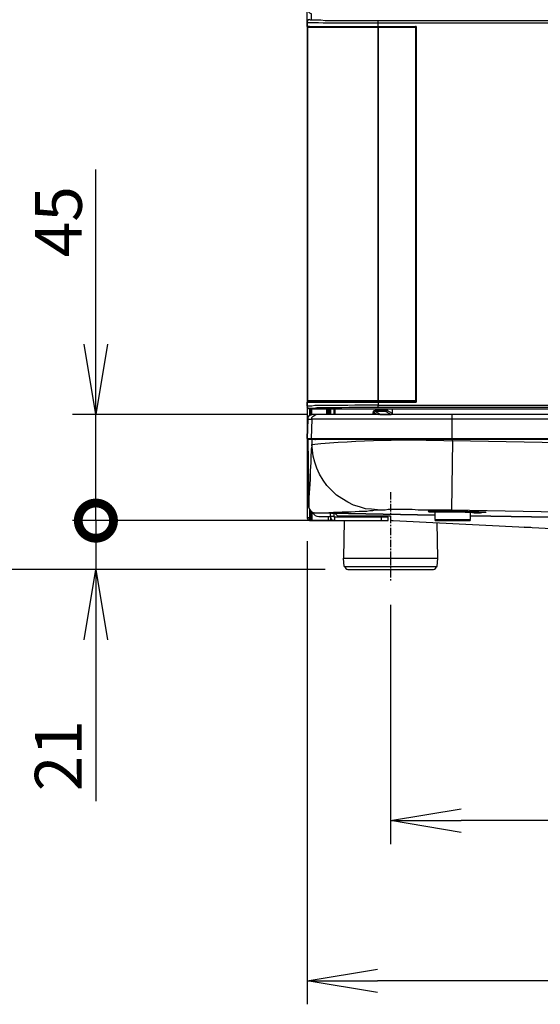
# Model space of a CAD drawing. Extents: x 0 to 6826, y 0 to 2777.
# Drawn here: x 2274 to 2496, y 1468 to 1888 of the extents above; entities that cross this region are included whole.
import ezdxf
from ezdxf import colors
from ezdxf.entities.mleader import LeaderData, LeaderLine
from ezdxf.math import Vec2, Vec3

# ---------------------------------------------------------------- set-up
doc = ezdxf.new("R2010")
doc.units = 0
doc.header["$LTSCALE"] = 0.1
doc.header["$PDMODE"] = 3
doc.linetypes.add('CENTER', pattern=[50.8, 31.75, -6.35, 6.35, -6.35])
doc.layers.get('0').update_dxf_attribs({"linetype": 'CONTINUOUS'})
doc.layers.get('DEFPOINTS').update_dxf_attribs({"linetype": 'CONTINUOUS'})
doc.layers.add('SUNPOU', color=7, linetype='CONTINUOUS')
doc.styles.get("Standard").update_dxf_attribs({"font": 'ROMANS.shx', "bigfont": 'extfont2.shx'})
doc.dimstyles.get("Standard").update_dxf_attribs({"dimscale": 10, "dimtxt": 2, "dimasz": 3, "dimexe": 1, "dimexo": 1, "dimgap": 0.6, "dimtad": 3, "dimdec": 0, "dimzin": 0, "dimdsep": 46, "dimtxsty": 'Standard', "dimblk1": 'OPEN', "dimblk2": 'OPEN', "dimsah": 1, "dimcen": 1.5, "dimadec": 0, "dimazin": 0, "dimtfac": 1, "dimtdec": 0, "dimtmove": 0, "dimatfit": 0, "dimldrblk": 'OPEN', "dimfxl": 1, "dimtvp": 1, "dimtolj": 1, "dimtzin": 0, "dimarcsym": 0})

# ---------------------------------------------------------------- blocks, each defined once
blk = doc.blocks.new('_DotSmall')
at = {"color": 0, "linetype": 'ByBlock', "const_width": 0.5}
blk.add_lwpolyline([(-0.0625, 0, 1), (0.0625, 0, 1)], format="xyb", close=True, dxfattribs=at)
blk = doc.blocks.new('_OPEN')
at = {"color": 0, "linetype": 'ByBlock'}
for p, q in [((-1, 0.167), (0, 0)), ((0, 0), (-1, -0.167)), ((0, 0), (-1, 0))]:
    blk.add_line(p, q, dxfattribs=at)
blk = doc.blocks.new('*D1')
at = {"layer": 'DEFPOINTS', "color": 0, "transparency": 16777216}
for p in [(2406.9, 1719.38), (2306.88, 1674.17), (2406.9, 1674.17)]:
    blk.add_point(p, dxfattribs=at)
at = {"layer": 'SUNPOU', "color": 0, "lineweight": -2, "transparency": 16777216}
for p, q in [((2306.88, 1749.38), (2306.88, 1823.76)), ((2396.9, 1719.38), (2296.88, 1719.38)), ((2306.88, 1674.17), (2306.88, 1719.38)), ((2396.9, 1674.17), (2296.88, 1674.17)), ((2306.88, 1674.17), (2306.88, 1614.17))]:
    blk.add_line(p, q, dxfattribs=at)
at = {"layer": 'SUNPOU', "color": 0, "lineweight": -2, "transparency": 16777216, "xscale": 30, "yscale": 30, "zscale": 30}
for name, p, rotation in [('_OPEN', (2306.88, 1719.38), 270), ('_DotSmall', (2306.88, 1674.17), 90)]:
    blk.add_blockref(name, p, dxfattribs=dict(at, rotation=rotation))
at = {"layer": 'SUNPOU', "color": 0, "transparency": 16777216, "insert": (2290.88, 1801.57), "char_height": 20, "attachment_point": 5, "rotation": 90}
blk.add_mtext('\\A1;45', dxfattribs=at)
blk = doc.blocks.new('*D2')
at = {"layer": 'DEFPOINTS', "color": 0, "transparency": 16777216}
for p in [(2414.59, 1674.17), (2306.88, 1653.34), (2414.59, 1653.34)]:
    blk.add_point(p, dxfattribs=at)
at = {"layer": 'SUNPOU', "color": 0, "lineweight": -2, "transparency": 16777216}
for p, q in [((2306.88, 1674.17), (2306.88, 1704.17)), ((2404.59, 1674.17), (2296.88, 1674.17)), ((2306.88, 1674.17), (2306.88, 1653.34)), ((2404.59, 1653.34), (2296.88, 1653.34)), ((2306.88, 1623.34), (2306.88, 1554.68))]:
    blk.add_line(p, q, dxfattribs=at)
at = {"layer": 'SUNPOU', "color": 0, "lineweight": -2, "transparency": 16777216, "xscale": 30, "yscale": 30, "zscale": 30}
for name, p, rotation in [('_DotSmall', (2306.88, 1674.17), 270), ('_OPEN', (2306.88, 1653.34), 90)]:
    blk.add_blockref(name, p, dxfattribs=dict(at, rotation=rotation))
at = {"layer": 'SUNPOU', "color": 0, "transparency": 16777216, "insert": (2290.88, 1574.01), "char_height": 20, "attachment_point": 5, "rotation": 90}
blk.add_mtext('\\A1;21', dxfattribs=at)
blk = doc.blocks.new('*D3')
at = {"layer": 'DEFPOINTS', "color": 0, "transparency": 16777216}
for p in [(2432.4, 1648.26), (2729.3, 1648.26), (2432.4, 1546.32)]:
    blk.add_point(p, dxfattribs=at)
at = {"layer": 'SUNPOU', "color": 0, "lineweight": -2, "transparency": 16777216}
for p, q in [((2432.4, 1638.26), (2432.4, 1536.32)), ((2729.3, 1638.26), (2729.3, 1536.32)), ((2699.3, 1546.32), (2462.4, 1546.32))]:
    blk.add_line(p, q, dxfattribs=at)
at = {"layer": 'SUNPOU', "color": 0, "lineweight": -2, "transparency": 16777216, "xscale": 30, "yscale": 30, "zscale": 30, "rotation": 180}
blk.add_blockref('_OPEN', (2432.4, 1546.32), dxfattribs=at)
at = {"layer": 'SUNPOU', "color": 0, "lineweight": -2, "transparency": 16777216, "xscale": 30, "yscale": 30, "zscale": 30}
blk.add_blockref('_OPEN', (2729.3, 1546.32), dxfattribs=at)
at = {"layer": 'SUNPOU', "color": 0, "transparency": 16777216, "insert": (2580.85, 1562.32), "char_height": 20, "attachment_point": 5}
blk.add_mtext('\\A1;297', dxfattribs=at)
blk = doc.blocks.new('*D4')
at = {"layer": 'DEFPOINTS', "color": 0, "transparency": 16777216}
for p in [(2396.84, 1675.44), (2764.85, 1675.19), (2396.84, 1478.06)]:
    blk.add_point(p, dxfattribs=at)
at = {"layer": 'SUNPOU', "color": 0, "lineweight": -2, "transparency": 16777216}
for p, q in [((2396.84, 1665.44), (2396.84, 1468.06)), ((2764.85, 1665.19), (2764.85, 1468.06)), ((2734.85, 1478.06), (2426.84, 1478.06))]:
    blk.add_line(p, q, dxfattribs=at)
at = {"layer": 'SUNPOU', "color": 0, "lineweight": -2, "transparency": 16777216, "xscale": 30, "yscale": 30, "zscale": 30, "rotation": 180}
blk.add_blockref('_OPEN', (2396.84, 1478.06), dxfattribs=at)
at = {"layer": 'SUNPOU', "color": 0, "lineweight": -2, "transparency": 16777216, "xscale": 30, "yscale": 30, "zscale": 30}
blk.add_blockref('_OPEN', (2764.85, 1478.06), dxfattribs=at)
at = {"layer": 'SUNPOU', "color": 0, "transparency": 16777216, "insert": (2580.85, 1494.06), "char_height": 20, "attachment_point": 5}
blk.add_mtext('\\A1;368', dxfattribs=at)
blk = doc.blocks.new('*D5')
at = {"layer": 'DEFPOINTS', "color": 0, "transparency": 16777216}
for p in [(2238.37, 2175.27), (2400.33, 2175.27), (2414.11, 1653.34)]:
    blk.add_point(p, dxfattribs=at)
at = {"layer": 'SUNPOU', "color": 0, "lineweight": -2, "transparency": 16777216}
for p, q in [((2390.33, 2175.27), (2228.37, 2175.27)), ((2238.37, 1683.34), (2238.37, 2145.27)), ((2404.11, 1653.34), (2228.37, 1653.34))]:
    blk.add_line(p, q, dxfattribs=at)
at = {"layer": 'SUNPOU', "color": 0, "lineweight": -2, "transparency": 16777216, "xscale": 30, "yscale": 30, "zscale": 30}
for p, rotation in [((2238.37, 2175.27), 90), ((2238.37, 1653.34), 270)]:
    blk.add_blockref('_OPEN', p, dxfattribs=dict(at, rotation=rotation))
at = {"layer": 'SUNPOU', "color": 0, "transparency": 16777216, "insert": (2222.37, 1914.31), "char_height": 20, "attachment_point": 5, "rotation": 90}
blk.add_mtext('\\A1;522', dxfattribs=at)
blk = doc.blocks.new('*D6')
at = {"layer": 'DEFPOINTS', "color": 0, "transparency": 16777216}
for p in [(2430.11, 2241.05), (2163.48, 1653.34), (2414.59, 1653.34)]:
    blk.add_point(p, dxfattribs=at)
at = {"layer": 'SUNPOU', "color": 0, "lineweight": -2, "transparency": 16777216}
for p, q in [((2420.11, 2241.05), (2153.48, 2241.05)), ((2163.48, 2211.05), (2163.48, 1683.34)), ((2404.59, 1653.34), (2153.48, 1653.34))]:
    blk.add_line(p, q, dxfattribs=at)
at = {"layer": 'SUNPOU', "color": 0, "lineweight": -2, "transparency": 16777216, "xscale": 30, "yscale": 30, "zscale": 30}
for p, rotation in [((2163.48, 2241.05), 90), ((2163.48, 1653.34), 270)]:
    blk.add_blockref('_OPEN', p, dxfattribs=dict(at, rotation=rotation))
at = {"layer": 'SUNPOU', "color": 0, "transparency": 16777216, "insert": (2147.48, 1947.2), "char_height": 20, "attachment_point": 5, "rotation": 90}
blk.add_mtext('\\A1;587.7', dxfattribs=at)

msp = doc.modelspace()

# ---------------------------------------------------------------- linework, layer by layer
at = {"color": 2}
for points in [[(2396.841, 1886.749), (2396.841, 1892.337), (2397.095, 1891.575), (2397.349, 1891.067), (2397.857, 1890.559), (2398.365, 1890.305), (2398.619, 1890.305), (2398.619, 1887.765)], [(2397.857, 1887.765), (2397.349, 1887.511), (2397.095, 1887.257), (2396.841, 1886.749), (2396.841, 1722.68), (2396.841, 1675.44), (2396.841, 1675.186), (2397.095, 1674.679), (2397.349, 1674.425), (2397.857, 1674.171), (2406.746, 1674.171), (2412.587, 1674.171), (2412.333, 1658.17)], [(2752.408, 1887.765), (2752.662, 1887.765), (2752.916, 1887.765), (2763.837, 1887.765), (2764.345, 1887.511), (2764.599, 1887.257), (2764.853, 1886.749), (2764.853, 1722.934), (2764.599, 1722.426), (2764.345, 1721.918), (2763.837, 1721.918), (2752.916, 1721.918), (2752.662, 1721.918), (2752.662, 1721.664), (2397.857, 1721.664), (2397.349, 1721.918), (2397.095, 1722.172), (2396.841, 1722.68)], [(2396.841, 1886.749), (2397.095, 1887.257), (2397.349, 1887.511), (2397.857, 1887.765)], [(2397.857, 1884.717), (2396.841, 1884.717), (2396.841, 1886.749), (2397.095, 1886.495), (2397.857, 1886.495), (2398.873, 1886.495), (2400.143, 1886.495), (2401.666, 1886.495), (2403.698, 1886.241), (2405.984, 1886.241), (2408.524, 1886.241), (2411.064, 1886.241), (2414.111, 1886.241), (2417.159, 1886.241), (2420.461, 1886.241), (2423.508, 1886.241), (2427.064, 1886.241), (2427.064, 1887.257)], [(2396.841, 1886.749), (2396.841, 1886.749)], [(2397.857, 1884.717), (2396.841, 1884.717), (2396.841, 1724.712)], [(2396.841, 1884.717), (2427.064, 1884.717), (2443.319, 1884.717), (2443.065, 1884.717)], [(2396.841, 1884.717), (2396.841, 1884.717)], [(2427.064, 1884.463), (2427.064, 1724.966), (2427.064, 1724.712), (2427.064, 1723.442), (2423.508, 1723.442), (2420.461, 1723.442), (2417.159, 1723.442), (2414.111, 1723.188), (2411.064, 1723.188), (2408.524, 1723.188), (2405.984, 1723.188), (2403.698, 1723.188), (2401.666, 1723.188), (2400.143, 1723.188), (2398.873, 1722.934), (2397.857, 1722.934), (2397.095, 1722.934), (2396.841, 1722.934), (2396.841, 1724.712), (2397.857, 1724.712), (2397.857, 1724.966)], [(2397.857, 1887.765), (2398.111, 1887.511), (2398.873, 1887.511), (2399.635, 1887.511), (2400.905, 1887.511), (2402.682, 1887.511), (2404.46, 1887.257), (2406.746, 1887.257), (2409.032, 1887.257), (2411.572, 1887.257), (2414.619, 1887.257), (2417.413, 1887.257), (2420.461, 1887.257), (2423.762, 1887.257), (2427.064, 1887.257), (2530.941, 1887.257)], [(2427.064, 1725.22), (2427.064, 1884.717), (2427.064, 1886.241), (2530.941, 1886.241), (2530.941, 1811.572), (2532.211, 1811.318), (2533.226, 1811.318), (2533.988, 1811.318), (2534.496, 1811.318), (2534.496, 1811.064), (2534.242, 1810.81), (2534.75, 1811.064), (2534.75, 1811.318), (2536.274, 1811.318), (2538.306, 1811.318), (2540.338, 1811.318), (2542.878, 1811.318)], [(2427.064, 1884.717), (2427.064, 1884.717)], [(2530.941, 1784.397), (2530.941, 1723.442), (2530.941, 1722.426), (2427.064, 1722.426), (2427.064, 1723.442), (2530.941, 1723.442), (2532.211, 1723.442), (2533.226, 1723.442), (2533.988, 1723.442), (2534.496, 1723.442), (2534.75, 1723.188), (2534.75, 1784.397)], [(2397.857, 1724.712), (2397.857, 1724.966)], [(2397.857, 1724.712), (2397.857, 1724.712)], [(2427.064, 1724.712), (2427.064, 1724.712)], [(2427.064, 1722.426), (2423.762, 1722.426), (2420.461, 1722.426), (2417.413, 1722.426), (2414.619, 1722.426), (2411.572, 1722.172), (2409.032, 1722.172), (2406.746, 1722.172), (2404.46, 1722.172), (2402.682, 1722.172), (2400.905, 1722.172), (2399.635, 1721.918), (2398.873, 1721.918), (2398.111, 1721.918), (2397.857, 1721.918), (2397.349, 1721.918), (2397.095, 1722.426), (2396.841, 1722.934), (2396.841, 1722.68)], [(2396.841, 1722.68), (2396.841, 1722.68)], [(2397.857, 1721.918), (2397.857, 1721.664), (2397.857, 1718.87)], [(2398.619, 1719.124), (2398.619, 1721.664)], [(2398.619, 1721.664), (2398.619, 1719.124)], [(2398.873, 1719.378), (2398.873, 1721.664)], [(2405.222, 1719.378), (2405.222, 1721.664)], [(2405.222, 1719.378), (2405.222, 1721.664)], [(2405.984, 1721.664), (2405.984, 1719.378)], [(2406.492, 1719.378), (2406.492, 1721.664)], [(2406.746, 1721.664), (2406.746, 1719.378)], [(2408.27, 1721.664), (2408.27, 1721.664)], [(2408.778, 1719.378), (2408.778, 1721.664), (2408.524, 1721.664), (2408.27, 1721.664), (2408.524, 1721.664)], [(2408.27, 1721.664), (2408.27, 1719.378)], [(2429.096, 1721.664), (2428.588, 1721.664), (2427.826, 1721.664), (2408.778, 1721.664)], [(2430.366, 1720.648), (2430.112, 1720.648), (2429.604, 1720.648), (2428.842, 1720.648), (2427.826, 1720.648), (2427.826, 1721.156), (2425.794, 1721.156), (2425.286, 1720.902), (2425.032, 1720.648), (2424.778, 1720.14)], [(2428.08, 1719.378), (2425.794, 1720.648), (2425.54, 1720.394), (2425.286, 1720.14), (2424.778, 1720.14), (2424.778, 1719.378)], [(2427.826, 1720.648), (2425.794, 1720.648), (2425.794, 1721.156)], [(2427.826, 1719.378), (2428.08, 1719.378), (2432.652, 1719.378), (2432.906, 1719.632), (2433.16, 1719.886), (2433.16, 1721.664)], [(2430.874, 1721.664), (2430.874, 1721.156), (2430.62, 1721.156), (2430.366, 1721.156), (2429.858, 1721.156), (2429.604, 1721.156), (2429.096, 1721.156), (2428.334, 1721.156), (2427.826, 1721.156), (2427.826, 1721.664)], [(2433.16, 1719.886), (2430.874, 1721.156), (2430.62, 1720.648), (2430.366, 1720.648), (2432.652, 1719.378)], [(2396.841, 1709.219), (2397.095, 1717.347), (2398.873, 1717.347), (2398.873, 1718.109), (2399.381, 1718.617), (2400.143, 1719.124), (2400.651, 1719.378)], [(2397.603, 1718.87), (2397.349, 1718.363), (2397.095, 1718.109), (2397.095, 1717.347), (2396.841, 1709.219), (2398.619, 1709.219), (2458.557, 1709.219), (2703.137, 1709.219), (2763.076, 1709.219), (2764.853, 1709.219)], [(2399.127, 1719.378), (2398.365, 1719.124), (2397.603, 1718.87), (2397.349, 1718.363), (2397.095, 1718.109), (2397.095, 1717.347)], [(2703.137, 1708.711), (2703.137, 1708.965), (2458.557, 1708.965), (2458.557, 1709.219), (2458.557, 1717.347), (2398.873, 1717.347), (2398.619, 1709.219)], [(2754.44, 1674.171), (2763.837, 1674.171), (2764.345, 1674.425), (2764.599, 1674.679), (2764.853, 1675.186), (2764.853, 1675.44), (2764.853, 1709.219), (2764.853, 1717.347), (2764.599, 1718.109), (2764.091, 1718.617), (2763.583, 1719.124), (2762.822, 1719.378), (2762.568, 1719.378), (2761.044, 1719.378), (2703.137, 1719.378), (2458.557, 1719.378), (2400.651, 1719.378), (2399.127, 1719.378)], [(2425.286, 1719.378), (2425.286, 1720.14), (2427.064, 1719.378)], [(2761.552, 1708.711), (2761.298, 1708.711), (2761.298, 1708.965), (2703.137, 1708.965), (2703.137, 1709.219), (2703.137, 1717.347), (2458.557, 1717.347), (2458.557, 1719.378)], [(2396.841, 1709.219), (2396.841, 1709.219)], [(2763.329, 1677.98), (2763.837, 1678.234), (2764.091, 1678.742), (2764.091, 1679.504), (2764.599, 1708.711), (2762.822, 1708.711), (2702.883, 1708.711), (2458.811, 1708.711), (2398.873, 1708.711), (2397.095, 1708.711), (2397.603, 1679.758), (2397.857, 1678.996), (2398.365, 1678.234), (2399.127, 1677.726), (2399.889, 1677.472), (2451.192, 1676.456)], [(2397.603, 1679.758), (2397.095, 1708.711)], [(2397.857, 1709.219), (2397.857, 1708.711)], [(2398.619, 1708.965), (2398.619, 1709.219), (2398.619, 1708.711)], [(2400.143, 1708.711), (2400.397, 1708.711), (2400.397, 1708.965), (2398.619, 1708.965)], [(2458.557, 1708.711), (2458.557, 1708.965), (2400.397, 1708.965), (2400.397, 1709.219)], [(2580.974, 1705.918), (2458.811, 1708.203), (2458.303, 1678.742)], [(2426.81, 1678.742), (2424.27, 1678.996), (2421.731, 1679.25), (2419.191, 1680.012), (2416.651, 1680.774), (2414.111, 1682.044), (2411.572, 1683.568), (2409.286, 1685.092), (2407.254, 1687.123), (2405.222, 1689.155), (2403.698, 1691.441), (2402.174, 1693.981), (2400.905, 1696.521), (2400.143, 1699.06), (2399.381, 1701.6), (2399.127, 1704.14), (2398.873, 1706.68), (2398.873, 1705.664), (2398.619, 1704.648), (2398.619, 1703.378), (2398.365, 1702.108), (2398.365, 1700.584), (2398.365, 1698.806), (2398.111, 1695.505), (2398.111, 1691.695), (2397.857, 1687.885), (2397.603, 1683.822), (2397.603, 1679.758), (2397.857, 1678.996), (2398.365, 1678.234), (2399.127, 1677.726), (2399.889, 1677.472)], [(2397.857, 1678.742), (2397.857, 1675.44), (2397.857, 1674.425)], [(2451.192, 1676.456), (2399.889, 1677.472), (2403.952, 1677.472), (2408.016, 1677.726), (2411.826, 1677.98), (2415.635, 1677.98), (2418.937, 1678.234), (2420.715, 1678.234), (2422.239, 1678.234), (2423.508, 1678.488), (2424.778, 1678.488), (2425.794, 1678.742), (2426.81, 1678.742), (2427.318, 1678.742), (2427.826, 1678.742), (2428.842, 1678.742), (2430.112, 1678.742), (2431.382, 1678.996), (2433.16, 1678.996), (2434.937, 1678.996), (2436.969, 1678.996), (2439.255, 1678.996), (2441.541, 1678.996), (2444.081, 1678.742), (2446.874, 1678.742), (2449.414, 1678.742), (2452.462, 1678.742), (2455.256, 1678.742), (2458.303, 1678.742), (2580.466, 1676.456)], [(2396.841, 1675.44), (2397.857, 1675.44), (2398.619, 1675.44)], [(2398.619, 1674.425), (2397.857, 1674.425)], [(2401.92, 1675.948), (2406.746, 1675.948), (2406.746, 1674.171), (2405.984, 1674.171), (2398.873, 1674.425), (2398.619, 1674.425), (2398.619, 1675.44), (2398.619, 1677.726)], [(2398.873, 1677.726), (2398.873, 1674.425)], [(2405.984, 1674.171), (2405.984, 1675.948)], [(2408.27, 1677.218), (2408.27, 1675.948), (2406.746, 1675.948)], [(2406.746, 1675.948), (2406.746, 1677.218)], [(2408.524, 1674.171), (2428.334, 1674.171), (2431.382, 1674.171), (2431.382, 1675.694), (2428.334, 1675.694), (2408.524, 1675.694), (2408.524, 1674.171), (2407.762, 1674.171), (2407.508, 1674.425), (2407.254, 1674.679), (2407.254, 1674.932)], [(2408.778, 1677.218), (2409.794, 1676.202), (2432.398, 1676.202), (2432.398, 1674.679), (2432.652, 1674.425), (2432.906, 1674.171), (2433.414, 1674.171), (2579.958, 1666.805), (2581.736, 1666.805), (2728.281, 1674.171), (2728.789, 1674.171), (2729.043, 1674.425), (2729.297, 1674.679), (2729.297, 1676.202), (2751.901, 1676.202), (2752.916, 1677.218)], [(2408.778, 1677.218), (2408.778, 1677.218)], [(2412.587, 1676.202), (2412.587, 1675.694)], [(2428.334, 1675.694), (2428.334, 1674.171)], [(2451.192, 1678.234), (2449.922, 1678.234), (2449.16, 1678.234), (2448.398, 1678.234), (2448.652, 1677.98), (2449.16, 1677.98), (2449.922, 1677.98), (2451.192, 1677.98), (2451.446, 1677.98), (2451.7, 1677.98), (2452.462, 1677.98), (2453.478, 1677.98), (2454.494, 1677.98), (2456.017, 1677.98), (2457.287, 1677.98), (2458.811, 1677.98), (2460.335, 1677.98), (2461.605, 1677.98), (2463.129, 1677.98), (2464.145, 1677.726), (2465.161, 1677.726), (2465.669, 1677.726), (2466.177, 1677.726), (2466.431, 1677.726), (2467.954, 1677.472), (2469.478, 1677.472), (2470.748, 1677.472), (2472.018, 1677.726), (2472.78, 1677.726), (2473.034, 1677.726), (2472.78, 1677.726), (2472.272, 1677.726), (2471.256, 1677.726), (2469.986, 1677.98), (2468.462, 1677.98), (2466.685, 1677.98), (2466.431, 1677.98), (2465.669, 1677.98), (2464.907, 1678.234), (2463.637, 1678.234), (2462.113, 1678.234), (2460.589, 1678.234), (2458.811, 1678.234), (2457.033, 1678.234), (2455.51, 1678.234), (2453.986, 1678.234), (2452.716, 1678.234), (2451.954, 1678.234), (2451.192, 1678.234), (2450.938, 1678.234)], [(2449.16, 1678.234), (2449.414, 1678.234), (2449.922, 1678.234), (2450.43, 1678.234), (2451.192, 1678.234)], [(2450.938, 1678.234), (2451.192, 1678.234), (2451.192, 1677.98), (2451.192, 1674.679)], [(2451.192, 1674.679), (2466.431, 1674.679)], [(2451.7, 1674.171), (2465.923, 1674.171)], [(2466.431, 1674.679), (2466.431, 1677.726), (2466.431, 1677.98), (2466.685, 1677.98), (2467.7, 1677.98), (2468.716, 1677.98), (2469.732, 1677.98), (2470.494, 1677.98), (2471.002, 1677.726), (2471.764, 1677.726), (2472.018, 1677.726), (2472.272, 1677.726)], [(2578.688, 1674.425), (2466.431, 1676.202)], [(2466.431, 1676.202), (2578.688, 1674.425), (2580.466, 1674.425), (2581.228, 1674.425), (2583.006, 1674.425), (2695.264, 1676.202)], [(2466.685, 1677.98), (2466.685, 1677.98)], [(2466.685, 1677.98), (2466.685, 1677.98)], [(2469.478, 1677.472), (2468.716, 1677.726), (2467.954, 1677.98)], [(2412.587, 1654.614), (2412.333, 1658.17), (2452.462, 1658.17), (2452.208, 1673.409)], [(2489.288, 1671.377), (2492.082, 1671.377)], [(2452.208, 1654.614), (2452.462, 1658.17)], [(2412.587, 1654.614), (2452.208, 1654.614)], [(2414.111, 1653.344), (2450.684, 1653.344)]]:
    msp.add_lwpolyline(points, dxfattribs=at)
for points in [[(2427.064, 1725.22), (2397.095, 1725.22), (2397.095, 1725.474), (2397.095, 1725.982), (2397.095, 1726.236), (2397.095, 1883.701), (2397.095, 1884.209), (2397.095, 1884.463), (2397.095, 1884.717), (2427.064, 1884.717), (2443.065, 1884.717), (2443.065, 1725.22)], [(2427.064, 1724.966), (2397.095, 1724.966), (2397.095, 1725.22), (2397.095, 1725.728), (2397.095, 1725.982), (2397.095, 1883.447), (2397.095, 1883.955), (2397.095, 1884.209), (2397.095, 1884.463), (2427.064, 1884.463), (2443.065, 1884.463), (2443.065, 1724.966)], [(2443.319, 1884.717), (2443.319, 1724.712)], [(2396.841, 1724.712), (2427.064, 1724.712), (2397.857, 1724.712)], [(2443.319, 1724.712), (2427.064, 1724.712)], [(2405.476, 1719.378), (2405.476, 1721.664)], [(2398.619, 1708.965), (2398.619, 1708.711), (2398.619, 1709.219)]]:
    msp.add_lwpolyline(points, close=True, dxfattribs=at)
msp.add_lwpolyline([(2398.873, 1708.711), (2398.873, 1706.68, -0.0331874), (2458.811, 1708.203), (2458.811, 1708.711)], format="xyb", dxfattribs=at)
at = {"color": 2, "linetype": 'CENTER'}
msp.add_lwpolyline([(2432.398, 1686.361), (2432.398, 1676.202), (2432.398, 1658.17), (2432.398, 1648.265)], dxfattribs=at)
at = {"color": 2}
for centre, radius, start, end in [((2398.492, 1709.092), 0.127, 269.99526, 358.97194), ((2397.984, 1675.313), 0.889, 179.9945, 268.98932), ((2401.793, 1678.869), 2.921, 206.77888, 269.99462), ((2408.397, 1675.821), 1.651, 179.99426, 269.98889), ((2408.397, 1675.821), 0.127, 179.99342, 269.98875), ((2451.573, 1674.552), 0.381, 180.99546, 269.98655), ((2466.05, 1674.552), 0.381, 269.9956, 358.98669), ((2489.415, 1671.758), 0.381, 221.84917, 269.98441), ((2414.238, 1654.741), 1.397, 183.96041, 269.98925), ((2450.557, 1654.741), 1.397, 269.9941, 356.02294)]:
    msp.add_arc(centre, radius, start, end, dxfattribs=at)

# ---------------------------------------------------------------- dimensions: what is measured, and where the dimension line sits
at = {"layer": 'SUNPOU'}
for base, p1, p2, override, picture, middle in [((2163.484, 1653.344), (2430.112, 2241.047), (2414.592, 1653.344), {"dimdec": 1}, '*D6', (2163.484, 1947.196)), ((2306.88, 1674.171), (2406.898, 1719.378), (2406.898, 1674.171), {"dimblk2": 'DotSmall'}, '*D1', (2306.88, 1801.569)), ((2306.88, 1653.344), (2414.592, 1674.171), (2414.592, 1653.344), {"dimblk1": 'DotSmall'}, '*D2', (2306.88, 1574.011))]:
    dim = msp.add_linear_dim(base=base, p1=p1, p2=p2, angle=90, dimstyle='Standard', override=override, dxfattribs=at)
    dim.commit()
    dim.dimension.update_dxf_attribs({"geometry": picture, "text_midpoint": middle, "dimtype": 160})
dim = msp.add_linear_dim(base=(2238.375, 2175.267), p1=(2414.111, 1653.344), p2=(2400.329, 2175.267), angle=90, dimstyle='Standard', dxfattribs=at)
dim.commit()
dim.dimension.update_dxf_attribs({"geometry": '*D5', "text_midpoint": (2238.375, 1914.306), "dimtype": 160})
for base, p1, p2, picture, middle in [((2396.841, 1478.056), (2764.853, 1675.186), (2396.841, 1675.44), '*D4', (2580.847, 1478.056)), ((2432.398, 1546.318), (2729.297, 1648.265), (2432.398, 1648.265), '*D3', (2580.847, 1546.318))]:
    dim = msp.add_linear_dim(base=base, p1=p1, p2=p2, dimstyle='Standard', dxfattribs=at)
    dim.commit()
    dim.dimension.update_dxf_attribs({"geometry": picture, "text_midpoint": middle, "dimtype": 160})

# ---------------------------------------------------------------- leaders
ml = msp.add_multileader_mtext('Standard', dxfattribs=at)
ml.set_content('給水ホース接続口', color=256)
ml.set_leader_properties()
ml.set_arrow_properties(name='OPEN')
ml.build(insert=Vec2(0, 0))
ml.multileader.update_dxf_attribs({"text_left_attachment_type": 5, "text_right_attachment_type": 5, "dogleg_length": 2.5, "arrow_head_size": 30, "scale": 10})
ctx = ml.context
ctx.base_point, ctx.scale, ctx.char_height, ctx.arrow_head_size, ctx.landing_gap_size, ctx.plane_origin = Vec3(762.276, 1546.318), 10, 20, 30, 10, Vec3(647.658, 1704.267)
ctx.left_attachment, ctx.right_attachment = 5, 5
notes = []
notes.append((ctx, [(0, (1, 1, 0), (737.276, 1546.318), (1, 0), 25, [(0, [(641.796, 1691.448)], 0, [])])]))
ctx.mtext.insert, ctx.mtext.width, ctx.mtext.flow_direction = Vec3(772.276, 1570.318), 250.32071, 5
ml = msp.add_multileader_mtext('Standard', dxfattribs=at)
ml.set_content('電源ケーブル差込口', color=256)
ml.set_leader_properties()
ml.set_arrow_properties(name='OPEN')
ml.build(insert=Vec2(0, 0))
ml.multileader.update_dxf_attribs({"text_left_attachment_type": 5, "text_right_attachment_type": 5, "dogleg_length": 2.5, "arrow_head_size": 30, "scale": 10})
ctx = ml.context
ctx.base_point, ctx.scale, ctx.char_height, ctx.arrow_head_size, ctx.landing_gap_size, ctx.plane_origin = Vec3(707.534, 1478.056), 10, 20, 30, 10, Vec3(567.886, 1686.361)
ctx.left_attachment, ctx.right_attachment = 5, 5
notes.append((ctx, [(0, (1, 1, 0), (682.534, 1478.056), (1, 0), 25, [(0, [(586.231, 1686.361)], 0, [])])]))
ctx.mtext.insert, ctx.mtext.width, ctx.mtext.flow_direction = Vec3(717.534, 1502.056), 330.11603, 5
for ctx, leaders in notes:
    for number, flags, end, landing, length, lines in leaders:
        leader = LeaderData()
        leader.index, (leader.has_last_leader_line, leader.has_dogleg_vector, leader.attachment_direction) = number, flags
        leader.last_leader_point, leader.dogleg_vector, leader.dogleg_length = Vec3(end), Vec3(landing), length
        for number, points, colour, breaks in lines:
            line = LeaderLine()
            line.index, line.vertices, line.color, line.breaks = number, Vec3.list(points), colors.encode_raw_color(colour), breaks
            leader.lines.append(line)
        ctx.leaders.append(leader)

doc.saveas('drawing.dxf')
